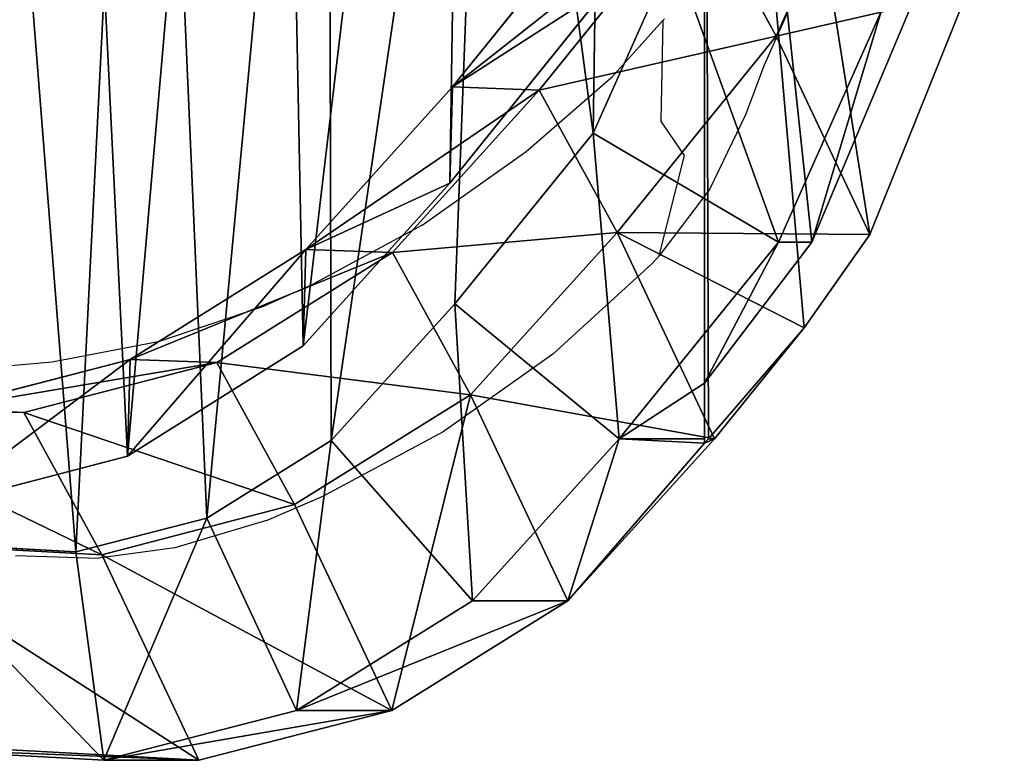
# Model space of a CAD drawing. Units: centimetres. Extents: x -247 to 261, y -191 to 189.
# Drawn here: x -82 to -72, y 13 to 21 of the extents above; entities that cross this region are included whole.
import ezdxf

# ---------------------------------------------------------------- set-up
doc = ezdxf.new("R2010")
doc.units = ezdxf.units.CM
doc.header["$LTSCALE"] = 2.54
doc.layers.get('0').update_dxf_attribs({"true_color": 0xff5454})
doc.layers.add('VP-EQ', color=7, linetype='Continuous', true_color=0x8a3492)
doc.layers.add('VP-HIC', color=6, linetype='Continuous')
doc.layers.get('VP-HIC').off()

# ---------------------------------------------------------------- blocks, each defined once
blk = doc.blocks.new('Difference_2')
at = {"color": 0}
for p, q in [((16.3266, 3.0646, 326.9975), (16.3266, 15.2047, 326.9975)), ((16.3266, 3.0646, 326.9975), (16.3266, 15.2047, 326.9975)), ((16.3266, 3.6447, 340.5312), (16.3266, 14.7501, 340.5312)), ((16.3266, 3.6447, 340.5312), (16.3266, 14.7501, 340.5312)), ((18.0142, 9.2271, 295.1406), (17.0218, 6.9977, 295.0438)), ((18.0142, 9.2271, 295.1406), (17.0218, 6.9977, 295.0438)), ((15.4259, 8.4073, 235.4514), (13.8935, 6.5067, 235.5167)), ((15.4259, 8.4073, 235.4514), (13.8935, 6.5067, 235.5167)), ((16.266, 8.3774, 265.1808), (14.7316, 6.4769, 265.1771)), ((16.266, 8.3774, 265.1808), (14.7316, 6.4769, 265.1771)), ((16.266, 8.3774, 265.1808), (17.0218, 6.9977, 295.0438)), ((16.266, 8.3774, 265.1808), (17.0218, 6.9977, 295.0438)), ((15.2529, 6.0599, 353.5393), (16.0319, 7.8097, 353.5666)), ((15.2529, 6.0599, 353.5393), (16.0319, 7.8097, 353.5666)), ((13.8675, 5.5772, 215.3), (15.4, 7.4808, 215.3)), ((13.8675, 5.5772, 215.3), (15.4, 7.4808, 215.3)), ((18.8658, 7.4219, 322.6122), (17.9267, 5.0795, 324.2341)), ((18.8658, 7.4219, 322.6122), (17.9267, 5.0795, 324.2341)), ((18.0348, 7.2364, 351.6356), (17.0417, 5.0056, 351.6008)), ((18.0348, 7.2364, 351.6356), (17.0417, 5.0056, 351.6008)), ((17.3647, 5.0056, 342.3849), (18.3005, 7.2364, 344.0559)), ((17.3647, 5.0056, 342.3849), (18.3005, 7.2364, 344.0559)), ((17.0218, 6.9977, 295.0438), (15.486, 5.0999, 294.9808)), ((17.0218, 6.9977, 295.0438), (15.486, 5.0999, 294.9808)), ((17.0218, 6.9977, 295.0438), (17.9267, 5.0795, 324.2341)), ((17.0218, 6.9977, 295.0438), (17.9267, 5.0795, 324.2341)), ((13.8935, 6.5067, 235.5167), (12.4774, 4.9373, 235.5729)), ((13.8935, 6.5067, 235.5167), (12.4774, 4.9373, 235.5729)), ((14.7316, 6.4769, 265.1771), (13.3141, 4.9076, 265.178)), ((14.7316, 6.4769, 265.1771), (13.3141, 4.9076, 265.178)), ((13.8675, 5.5772, 215.3), (13.8935, 6.5067, 235.5167)), ((13.8675, 5.5772, 215.3), (13.8935, 6.5067, 235.5167)), ((13.8935, 6.5067, 235.5167), (14.7316, 6.4769, 265.1771)), ((13.8935, 6.5067, 235.5167), (14.7316, 6.4769, 265.1771)), ((14.7316, 6.4769, 265.1771), (15.486, 5.0999, 294.9808)), ((14.7316, 6.4769, 265.1771), (15.486, 5.0999, 294.9808)), ((13.9171, 4.41, 353.4925), (15.2529, 6.0599, 353.5393)), ((13.9171, 4.41, 353.4925), (15.2529, 6.0599, 353.5393)), ((15.2529, 6.0599, 353.5393), (17.0417, 5.0056, 351.6008)), ((15.2529, 6.0599, 353.5393), (17.0417, 5.0056, 351.6008)), ((12.4514, 4.0053, 215.3), (13.8675, 5.5772, 215.3)), ((12.4514, 4.0053, 215.3), (13.8675, 5.5772, 215.3)), ((15.486, 5.0999, 294.9808), (14.0671, 3.5328, 294.9331)), ((15.486, 5.0999, 294.9808), (14.0671, 3.5328, 294.9331)), ((15.486, 5.0999, 294.9808), (16.4256, 3.1079, 325.2932)), ((15.486, 5.0999, 294.9808), (16.4256, 3.1079, 325.2932)), ((17.9267, 5.0795, 324.2341), (17.292, 4.1784, 325.3301)), ((17.9267, 5.0795, 324.2341), (17.292, 4.1784, 325.3301)), ((17.0417, 5.0056, 351.6008), (15.5054, 3.1079, 351.547)), ((17.0417, 5.0056, 351.6008), (15.5054, 3.1079, 351.547)), ((16.3266, 3.6447, 340.5312), (17.3647, 5.0056, 342.3849)), ((16.3266, 3.6447, 340.5312), (17.3647, 5.0056, 342.3849)), ((17.3647, 5.0056, 342.3849), (17.0417, 5.0056, 351.6008)), ((17.3647, 5.0056, 342.3849), (17.0417, 5.0056, 351.6008)), ((12.4774, 4.9373, 235.5729), (10.7806, 3.874, 235.6219)), ((12.4774, 4.9373, 235.5729), (10.7806, 3.874, 235.6219)), ((13.3141, 4.9076, 265.178), (11.6164, 3.8443, 265.1984)), ((13.3141, 4.9076, 265.178), (11.6164, 3.8443, 265.1984)), ((12.4514, 4.0053, 215.3), (12.4774, 4.9373, 235.5729)), ((12.4514, 4.0053, 215.3), (12.4774, 4.9373, 235.5729)), ((12.4774, 4.9373, 235.5729), (13.3141, 4.9076, 265.178)), ((12.4774, 4.9373, 235.5729), (13.3141, 4.9076, 265.178)), ((13.3141, 4.9076, 265.178), (14.0671, 3.5328, 294.9331)), ((13.3141, 4.9076, 265.178), (14.0671, 3.5328, 294.9331)), ((12.7221, 3.0909, 353.4506), (13.9171, 4.41, 353.4925)), ((12.7221, 3.0909, 353.4506), (13.9171, 4.41, 353.4925)), ((15.5054, 3.1079, 351.547), (13.9171, 4.41, 353.4925)), ((15.5054, 3.1079, 351.547), (13.9171, 4.41, 353.4925)), ((17.292, 4.1784, 325.3301), (16.3684, 3.1079, 326.9254)), ((17.292, 4.1784, 325.3301), (16.3684, 3.1079, 326.9254)), ((17.292, 4.1784, 325.3301), (16.4256, 3.1079, 325.2932)), ((17.292, 4.1784, 325.3301), (16.4256, 3.1079, 325.2932)), ((10.7545, 2.9397, 215.3), (12.4514, 4.0053, 215.3)), ((10.7545, 2.9397, 215.3), (12.4514, 4.0053, 215.3)), ((10.7806, 3.874, 235.6219), (8.9186, 3.3892, 235.6603)), ((10.7806, 3.874, 235.6219), (8.9186, 3.3892, 235.6603)), ((11.6164, 3.8443, 265.1984), (9.7544, 3.3595, 265.2369)), ((11.6164, 3.8443, 265.1984), (9.7544, 3.3595, 265.2369)), ((10.7545, 2.9397, 215.3), (10.7806, 3.874, 235.6219)), ((10.7545, 2.9397, 215.3), (10.7806, 3.874, 235.6219)), ((10.7806, 3.874, 235.6219), (11.6164, 3.8443, 265.1984)), ((10.7806, 3.874, 235.6219), (11.6164, 3.8443, 265.1984)), ((11.6164, 3.8443, 265.1984), (12.3687, 2.471, 294.9215)), ((11.6164, 3.8443, 265.1984), (12.3687, 2.471, 294.9215)), ((16.3266, 3.1079, 328.1179), (16.3266, 3.6447, 340.5312)), ((16.3266, 3.1079, 328.1179), (16.3266, 3.6447, 340.5312)), ((14.0671, 3.5328, 294.9331), (12.3687, 2.471, 294.9215)), ((14.0671, 3.5328, 294.9331), (12.3687, 2.471, 294.9215)), ((14.0671, 3.5328, 294.9331), (15.0066, 1.5413, 325.2389)), ((14.0671, 3.5328, 294.9331), (15.0066, 1.5413, 325.2389)), ((9.7544, 3.3595, 265.2369), (7.4093, 3.4868, 265.3027)), ((9.7544, 3.3595, 265.2369), (7.4093, 3.4868, 265.3027)), ((8.9186, 3.3892, 235.6603), (9.7544, 3.3595, 265.2369)), ((8.9186, 3.3892, 235.6603), (9.7544, 3.3595, 265.2369)), ((9.7544, 3.3595, 265.2369), (10.5064, 1.9868, 294.9468)), ((9.7544, 3.3595, 265.2369), (10.5064, 1.9868, 294.9468)), ((11.5204, 2.3409, 353.4085), (12.7221, 3.0909, 353.4506)), ((11.5204, 2.3409, 353.4085), (12.7221, 3.0909, 353.4506)), ((14.0862, 1.5413, 351.4972), (12.7221, 3.0909, 353.4506)), ((14.0862, 1.5413, 351.4972), (12.7221, 3.0909, 353.4506)), ((15.5054, 3.1079, 351.547), (14.0862, 1.5413, 351.4972)), ((15.5054, 3.1079, 351.547), (14.0862, 1.5413, 351.4972)), ((16.4256, 3.1079, 325.2932), (15.0066, 1.5413, 325.2389)), ((16.4256, 3.1079, 325.2932), (15.0066, 1.5413, 325.2389)), ((16.3266, 3.1079, 328.1179), (15.5054, 3.1079, 351.547)), ((16.3266, 3.1079, 328.1179), (15.5054, 3.1079, 351.547)), ((16.3684, 3.1079, 326.9254), (16.3266, 3.0646, 326.9975)), ((16.3266, 3.0646, 326.9975), (16.3266, 3.1079, 328.1179)), ((16.3266, 3.0646, 326.9975), (16.3266, 3.1079, 328.1179)), ((16.3684, 3.1079, 326.9254), (16.3266, 3.0646, 326.9975)), ((16.4256, 3.1079, 325.2932), (16.3684, 3.1079, 326.9254)), ((16.4256, 3.1079, 325.2932), (16.3684, 3.1079, 326.9254)), ((8.8925, 2.4531, 215.3), (10.7545, 2.9397, 215.3)), ((8.8925, 2.4531, 215.3), (10.7545, 2.9397, 215.3)), ((12.3687, 2.471, 294.9215), (10.5064, 1.9868, 294.9468)), ((12.3687, 2.471, 294.9215), (10.5064, 1.9868, 294.9468)), ((12.3687, 2.471, 294.9215), (13.3073, 0.4813, 325.2006)), ((12.3687, 2.471, 294.9215), (13.3073, 0.4813, 325.2006)), ((10.2569, 2.0143, 353.3642), (11.5204, 2.3409, 353.4085)), ((10.2569, 2.0143, 353.3642), (11.5204, 2.3409, 353.4085)), ((11.5204, 2.3409, 353.4085), (12.3876, 0.4813, 351.4377)), ((11.5204, 2.3409, 353.4085), (12.3876, 0.4813, 351.4377)), ((10.5064, 1.9868, 294.9468), (8.1615, 2.1138, 295.0199)), ((10.5064, 1.9868, 294.9468), (8.1615, 2.1138, 295.0199)), ((8.486, 2.1139, 353.3021), (10.2569, 2.0143, 353.3642)), ((8.486, 2.1139, 353.3021), (10.2569, 2.0143, 353.3642)), ((10.5255, 0, 351.3724), (10.2569, 2.0143, 353.3642)), ((10.5255, 0, 351.3724), (10.2569, 2.0143, 353.3642)), ((10.5064, 1.9868, 294.9468), (11.4436, 0, 325.1809)), ((10.5064, 1.9868, 294.9468), (11.4436, 0, 325.1809)), ((14.0862, 1.5413, 351.4972), (12.3876, 0.4813, 351.4377)), ((14.0862, 1.5413, 351.4972), (12.3876, 0.4813, 351.4377)), ((15.0066, 1.5413, 325.2389), (13.3073, 0.4813, 325.2006)), ((15.0066, 1.5413, 325.2389), (13.3073, 0.4813, 325.2006)), ((15.0066, 1.5413, 325.2389), (14.0862, 1.5413, 351.4972)), ((15.0066, 1.5413, 325.2389), (14.0862, 1.5413, 351.4972)), ((12.3876, 0.4813, 351.4377), (10.5255, 0, 351.3724)), ((12.3876, 0.4813, 351.4377), (10.5255, 0, 351.3724)), ((13.3073, 0.4813, 325.2006), (11.4436, 0, 325.1809)), ((13.3073, 0.4813, 325.2006), (11.4436, 0, 325.1809)), ((13.3073, 0.4813, 325.2006), (12.3876, 0.4813, 351.4377)), ((13.3073, 0.4813, 325.2006), (12.3876, 0.4813, 351.4377)), ((10.5255, 0, 351.3724), (8.1812, 0.1318, 351.2902)), ((10.5255, 0, 351.3724), (8.1812, 0.1318, 351.2902)), ((11.4436, 0, 325.1809), (9.0964, 0.1318, 325.1804)), ((11.4436, 0, 325.1809), (9.0964, 0.1318, 325.1804)), ((11.4436, 0, 325.1809), (10.5255, 0, 351.3724)), ((11.4436, 0, 325.1809), (10.5255, 0, 351.3724))]:
    blk.add_line(p, q, dxfattribs=at)
mesh = blk.add_polyface(dxfattribs=at)
corners = [(0.093, 13.0875, 215.3), (0.2389, 8.5076, 215.3), (0.013, 10.7389, 215.3), (0.5529, 15.3237, 215.3), (1.0339, 6.411, 215.3), (1.3612, 17.295, 215.3), (2.3439, 4.5917, 215.3), (3.1091, 18.8667, 215.3), (4.3128, 3.3084, 215.3), (5.2038, 19.932, 215.3), (6.5464, 2.579, 215.3), (7.5026, 20.4182, 215.3), (8.8925, 2.4531, 215.3), (9.9189, 20.0291, 215.3), (10.7545, 2.9397, 215.3), (12.1523, 19.0272, 215.3), (12.4514, 4.0053, 215.3), (14.0504, 17.4807, 215.3), (13.8675, 5.5772, 215.3), (15.4, 7.4808, 215.3), (15.4163, 15.9584, 215.3), (16.3881, 9.7166, 215.3), (16.342, 14.1342, 215.3), (16.7645, 12.1322, 215.3)]
mesh.append_faces([[corners[k] for k in face] for face in [(0, 1, 2), (21, 22, 23)]], dxfattribs={"vtx0": -1, "color": 0})
mesh.append_faces([[corners[k] for k in face] for face in [(1, 3, 4), (4, 5, 6), (6, 7, 8), (8, 9, 10), (10, 11, 12), (12, 13, 14), (14, 15, 16), (16, 17, 18), (18, 17, 19), (19, 20, 21)]], dxfattribs={"vtx0": -1, "vtx1": -1, "color": 0})
mesh.append_faces([[corners[k] for k in face] for face in [(1, 0, 3), (4, 3, 5), (6, 5, 7), (8, 7, 9), (10, 9, 11), (12, 11, 13), (14, 13, 15), (16, 15, 17), (19, 17, 20), (21, 20, 22)]], dxfattribs={"vtx0": -1, "vtx2": -1, "color": 0})
mesh = blk.add_polyface(dxfattribs=at)
corners = [(3.7857, 6.5291, 353.1374), (3.6795, 10.4034, 353.1337), (3.6048, 8.3619, 353.131), (4.072, 12.2872, 353.1474), (4.3894, 4.9254, 353.1585), (4.6388, 13.659, 353.1673), (5.3234, 3.6221, 353.1913), (5.8527, 14.7444, 353.2098), (6.7555, 2.6837, 353.2415), (7.479, 15.5658, 353.2668), (8.486, 2.1139, 353.3021), (9.156, 15.9159, 353.3256), (10.2569, 2.0143, 353.3642), (10.9433, 15.6234, 353.3883), (11.5204, 2.3409, 353.4085), (12.6931, 14.8334, 353.4496), (12.7221, 3.0909, 353.4506), (14.2617, 13.5493, 353.5046), (13.9171, 4.41, 353.4925), (15.2529, 6.0599, 353.5393), (15.3435, 12.3379, 353.5425), (16.0319, 7.8097, 353.5666), (16.0269, 10.9833, 353.5665), (16.3155, 9.5993, 353.5766)]
mesh.append_faces([[corners[k] for k in face] for face in [(0, 1, 2), (22, 21, 23)]], dxfattribs={"vtx0": -1, "color": 0})
mesh.append_faces([[corners[k] for k in face] for face in [(1, 0, 3), (3, 4, 5), (5, 6, 7), (7, 8, 9), (9, 10, 11), (11, 12, 13), (13, 14, 15), (15, 16, 17), (17, 19, 20), (20, 21, 22)]], dxfattribs={"vtx0": -1, "vtx1": -1, "color": 0})
mesh.append_faces([[corners[k] for k in face] for face in [(3, 0, 4), (5, 4, 6), (7, 6, 8), (9, 8, 10), (11, 10, 12), (13, 12, 14), (15, 14, 16), (17, 16, 18), (17, 18, 19), (20, 19, 21)]], dxfattribs={"vtx0": -1, "vtx2": -1, "color": 0})
mesh = blk.add_polyface(dxfattribs=at)
corners = [(16.3266, 15.2047, 326.9975), (16.3266, 3.1079, 328.1179), (16.3266, 3.0646, 326.9975), (16.3266, 3.6447, 340.5312), (16.3266, 14.7501, 340.5312), (16.3266, 14.9984, 334.1975)]
mesh.append_faces([[corners[k] for k in face] for face in [(0, 1, 2), (4, 0, 5)]], dxfattribs={"vtx0": -1, "color": 0})
mesh.append_faces([[corners[k] for k in face] for face in [(1, 0, 3), (3, 0, 4)]], dxfattribs={"vtx0": -1, "vtx1": -1, "color": 0})
mesh = blk.add_polyface(dxfattribs=at)
corners = [(16.3684, 3.1079, 326.9254), (16.3266, 15.2047, 326.9975), (16.3266, 3.0646, 326.9975), (17.292, 4.1784, 325.3301), (17.9267, 5.0795, 324.2341), (18.8658, 7.4219, 322.6122), (19.224, 9.8798, 321.9934), (18.8235, 11.8396, 322.6852), (17.945, 13.5684, 324.2023), (17.0967, 14.4715, 325.6676), (16.5952, 14.9984, 326.5336)]
mesh.append_faces([[corners[k] for k in face] for face in [(0, 1, 2), (1, 9, 10)]], dxfattribs={"vtx0": -1, "color": 0})
mesh.append_faces([[corners[k] for k in face] for face in [(1, 0, 3), (1, 3, 4), (1, 4, 5), (1, 5, 6), (1, 6, 7), (1, 7, 8), (1, 8, 9)]], dxfattribs={"vtx0": -1, "vtx2": -1, "color": 0})
mesh = blk.add_polyface(dxfattribs=at)
corners = [(16.3266, 14.7501, 340.5312), (17.3647, 5.0056, 342.3849), (16.3266, 3.6447, 340.5312), (18.3005, 7.2364, 344.0559), (18.6607, 9.6485, 344.699), (18.2676, 11.6495, 343.9971), (17.4002, 13.4742, 342.4483)]
mesh.append_faces([[corners[k] for k in face] for face in [(0, 1, 2), (5, 0, 6)]], dxfattribs={"vtx0": -1, "color": 0})
mesh.append_faces([[corners[k] for k in face] for face in [(1, 0, 3), (3, 0, 4), (4, 0, 5)]], dxfattribs={"vtx0": -1, "vtx1": -1, "color": 0})
mesh = blk.add_polyface(dxfattribs=at)
corners = [(16.266, 8.3774, 265.1808), (18.0142, 9.2271, 295.1406), (17.0218, 6.9977, 295.0438), (17.2566, 10.6101, 265.207)]
mesh.append_faces([[corners[k] for k in face] for face in [(0, 1, 2), (1, 0, 3)]], dxfattribs={"vtx0": -1, "color": 0})
mesh = blk.add_polyface(dxfattribs=at)
corners = [(17.0218, 6.9977, 295.0438), (18.8658, 7.4219, 322.6122), (17.9267, 5.0795, 324.2341), (18.0142, 9.2271, 295.1406)]
mesh.append_faces([[corners[k] for k in face] for face in [(0, 1, 2), (1, 0, 3)]], dxfattribs={"vtx0": -1, "color": 0})
mesh = blk.add_polyface(dxfattribs=at)
corners = [(15.4, 7.4808, 215.3), (13.8935, 6.5067, 235.5167), (13.8675, 5.5772, 215.3), (15.4259, 8.4073, 235.4514)]
mesh.append_faces([[corners[k] for k in face] for face in [(0, 1, 2), (1, 0, 3)]], dxfattribs={"vtx0": -1, "color": 0})
mesh = blk.add_polyface(dxfattribs=at)
corners = [(13.8935, 6.5067, 235.5167), (16.266, 8.3774, 265.1808), (14.7316, 6.4769, 265.1771), (15.4259, 8.4073, 235.4514)]
mesh.append_faces([[corners[k] for k in face] for face in [(0, 1, 2), (1, 0, 3)]], dxfattribs={"vtx0": -1, "color": 0})
mesh = blk.add_polyface(dxfattribs=at)
corners = [(14.7316, 6.4769, 265.1771), (17.0218, 6.9977, 295.0438), (15.486, 5.0999, 294.9808), (16.266, 8.3774, 265.1808)]
mesh.append_faces([[corners[k] for k in face] for face in [(0, 1, 2), (1, 0, 3)]], dxfattribs={"vtx0": -1, "color": 0})
mesh = blk.add_polyface(dxfattribs=at)
corners = [(17.0417, 5.0056, 351.6008), (16.0319, 7.8097, 353.5666), (15.2529, 6.0599, 353.5393), (18.0348, 7.2364, 351.6356)]
mesh.append_faces([[corners[k] for k in face] for face in [(0, 1, 2), (1, 0, 3)]], dxfattribs={"vtx0": -1, "color": 0})
mesh = blk.add_polyface(dxfattribs=at)
corners = [(17.3647, 5.0056, 342.3849), (18.0348, 7.2364, 351.6356), (17.0417, 5.0056, 351.6008), (18.3005, 7.2364, 344.0559)]
mesh.append_faces([[corners[k] for k in face] for face in [(0, 1, 2), (1, 0, 3)]], dxfattribs={"vtx0": -1, "color": 0})
mesh = blk.add_polyface(dxfattribs=at)
corners = [(15.486, 5.0999, 294.9808), (17.292, 4.1784, 325.3301), (16.4256, 3.1079, 325.2932), (17.9267, 5.0795, 324.2341), (17.0218, 6.9977, 295.0438)]
mesh.append_faces([[corners[k] for k in face] for face in [(0, 1, 2), (3, 0, 4)]], dxfattribs={"vtx0": -1, "color": 0})
mesh.append_faces([[corners[k] for k in face] for face in [(1, 0, 3)]], dxfattribs={"vtx0": -1, "vtx1": -1, "color": 0})
mesh = blk.add_polyface(dxfattribs=at)
corners = [(13.8675, 5.5772, 215.3), (12.4774, 4.9373, 235.5729), (12.4514, 4.0053, 215.3), (13.8935, 6.5067, 235.5167)]
mesh.append_faces([[corners[k] for k in face] for face in [(0, 1, 2), (1, 0, 3)]], dxfattribs={"vtx0": -1, "color": 0})
mesh = blk.add_polyface(dxfattribs=at)
corners = [(12.4774, 4.9373, 235.5729), (14.7316, 6.4769, 265.1771), (13.3141, 4.9076, 265.178), (13.8935, 6.5067, 235.5167)]
mesh.append_faces([[corners[k] for k in face] for face in [(0, 1, 2), (1, 0, 3)]], dxfattribs={"vtx0": -1, "color": 0})
mesh = blk.add_polyface(dxfattribs=at)
corners = [(13.3141, 4.9076, 265.178), (15.486, 5.0999, 294.9808), (14.0671, 3.5328, 294.9331), (14.7316, 6.4769, 265.1771)]
mesh.append_faces([[corners[k] for k in face] for face in [(0, 1, 2), (1, 0, 3)]], dxfattribs={"vtx0": -1, "color": 0})
mesh = blk.add_polyface(dxfattribs=at)
corners = [(15.5054, 3.1079, 351.547), (15.2529, 6.0599, 353.5393), (13.9171, 4.41, 353.4925), (17.0417, 5.0056, 351.6008)]
mesh.append_faces([[corners[k] for k in face] for face in [(0, 1, 2), (1, 0, 3)]], dxfattribs={"vtx0": -1, "color": 0})
mesh = blk.add_polyface(dxfattribs=at)
corners = [(14.0671, 3.5328, 294.9331), (16.4256, 3.1079, 325.2932), (15.0066, 1.5413, 325.2389), (15.486, 5.0999, 294.9808)]
mesh.append_faces([[corners[k] for k in face] for face in [(0, 1, 2), (1, 0, 3)]], dxfattribs={"vtx0": -1, "color": 0})
mesh = blk.add_polyface(dxfattribs=at)
corners = [(16.3266, 3.6447, 340.5312), (15.5054, 3.1079, 351.547), (16.3266, 3.1079, 328.1179), (17.0417, 5.0056, 351.6008), (17.3647, 5.0056, 342.3849)]
mesh.append_faces([[corners[k] for k in face] for face in [(0, 1, 2), (3, 0, 4)]], dxfattribs={"vtx0": -1, "color": 0})
mesh.append_faces([[corners[k] for k in face] for face in [(1, 0, 3)]], dxfattribs={"vtx0": -1, "vtx1": -1, "color": 0})
mesh = blk.add_polyface(dxfattribs=at)
corners = [(12.4774, 4.9373, 235.5729), (10.7545, 2.9397, 215.3), (12.4514, 4.0053, 215.3), (10.7806, 3.874, 235.6219)]
mesh.append_faces([[corners[k] for k in face] for face in [(0, 1, 2), (1, 0, 3)]], dxfattribs={"vtx0": -1, "color": 0})
mesh = blk.add_polyface(dxfattribs=at)
corners = [(13.3141, 4.9076, 265.178), (10.7806, 3.874, 235.6219), (12.4774, 4.9373, 235.5729), (11.6164, 3.8443, 265.1984)]
mesh.append_faces([[corners[k] for k in face] for face in [(0, 1, 2), (1, 0, 3)]], dxfattribs={"vtx0": -1, "color": 0})
mesh = blk.add_polyface(dxfattribs=at)
corners = [(14.0671, 3.5328, 294.9331), (11.6164, 3.8443, 265.1984), (13.3141, 4.9076, 265.178), (12.3687, 2.471, 294.9215)]
mesh.append_faces([[corners[k] for k in face] for face in [(0, 1, 2), (1, 0, 3)]], dxfattribs={"vtx0": -1, "color": 0})
mesh = blk.add_polyface(dxfattribs=at)
corners = [(14.0862, 1.5413, 351.4972), (13.9171, 4.41, 353.4925), (12.7221, 3.0909, 353.4506), (15.5054, 3.1079, 351.547)]
mesh.append_faces([[corners[k] for k in face] for face in [(0, 1, 2), (1, 0, 3)]], dxfattribs={"vtx0": -1, "color": 0})
mesh = blk.add_polyface(dxfattribs=at)
corners = [(17.292, 4.1784, 325.3301), (16.3684, 3.1079, 326.9254), (16.4256, 3.1079, 325.2932)]
mesh.append_faces([[corners[k] for k in face] for face in [(0, 1, 2)]], dxfattribs={"color": 0})
mesh = blk.add_polyface(dxfattribs=at)
corners = [(10.7806, 3.874, 235.6219), (8.8925, 2.4531, 215.3), (10.7545, 2.9397, 215.3), (8.9186, 3.3892, 235.6603)]
mesh.append_faces([[corners[k] for k in face] for face in [(0, 1, 2), (1, 0, 3)]], dxfattribs={"vtx0": -1, "color": 0})
mesh = blk.add_polyface(dxfattribs=at)
corners = [(11.6164, 3.8443, 265.1984), (8.9186, 3.3892, 235.6603), (10.7806, 3.874, 235.6219), (9.7544, 3.3595, 265.2369)]
mesh.append_faces([[corners[k] for k in face] for face in [(0, 1, 2), (1, 0, 3)]], dxfattribs={"vtx0": -1, "color": 0})
mesh = blk.add_polyface(dxfattribs=at)
corners = [(12.3687, 2.471, 294.9215), (9.7544, 3.3595, 265.2369), (11.6164, 3.8443, 265.1984), (10.5064, 1.9868, 294.9468)]
mesh.append_faces([[corners[k] for k in face] for face in [(0, 1, 2), (1, 0, 3)]], dxfattribs={"vtx0": -1, "color": 0})
mesh = blk.add_polyface(dxfattribs=at)
corners = [(14.0671, 3.5328, 294.9331), (13.3073, 0.4813, 325.2006), (12.3687, 2.471, 294.9215), (15.0066, 1.5413, 325.2389)]
mesh.append_faces([[corners[k] for k in face] for face in [(0, 1, 2), (1, 0, 3)]], dxfattribs={"vtx0": -1, "color": 0})
mesh = blk.add_polyface(dxfattribs=at)
corners = [(9.7544, 3.3595, 265.2369), (6.5726, 3.5165, 235.6921), (8.9186, 3.3892, 235.6603), (7.4093, 3.4868, 265.3027)]
mesh.append_faces([[corners[k] for k in face] for face in [(0, 1, 2), (1, 0, 3)]], dxfattribs={"vtx0": -1, "color": 0})
mesh = blk.add_polyface(dxfattribs=at)
corners = [(10.5064, 1.9868, 294.9468), (7.4093, 3.4868, 265.3027), (9.7544, 3.3595, 265.2369), (8.1615, 2.1138, 295.0199)]
mesh.append_faces([[corners[k] for k in face] for face in [(0, 1, 2), (1, 0, 3)]], dxfattribs={"vtx0": -1, "color": 0})
mesh = blk.add_polyface(dxfattribs=at)
corners = [(12.3876, 0.4813, 351.4377), (12.7221, 3.0909, 353.4506), (11.5204, 2.3409, 353.4085), (14.0862, 1.5413, 351.4972)]
mesh.append_faces([[corners[k] for k in face] for face in [(0, 1, 2), (1, 0, 3)]], dxfattribs={"vtx0": -1, "color": 0})
mesh = blk.add_polyface(dxfattribs=at)
corners = [(16.4256, 3.1079, 325.2932), (16.3266, 3.0646, 326.9975), (15.0066, 1.5413, 325.2389), (16.3684, 3.1079, 326.9254), (15.5054, 3.1079, 351.547), (14.0862, 1.5413, 351.4972), (16.3266, 3.1079, 328.1179)]
mesh.append_faces([[corners[k] for k in face] for face in [(1, 0, 3), (2, 4, 5), (4, 1, 6)]], dxfattribs={"vtx0": -1, "color": 0})
mesh.append_faces([[corners[k] for k in face] for face in [(0, 1, 2)]], dxfattribs={"vtx0": -1, "vtx1": -1, "color": 0})
mesh.append_faces([[corners[k] for k in face] for face in [(4, 2, 1)]], dxfattribs={"vtx0": -1, "vtx1": -1, "vtx2": -1, "color": 0})
mesh = blk.add_polyface(dxfattribs=at)
corners = [(13.3073, 0.4813, 325.2006), (10.5064, 1.9868, 294.9468), (12.3687, 2.471, 294.9215), (11.4436, 0, 325.1809)]
mesh.append_faces([[corners[k] for k in face] for face in [(0, 1, 2), (1, 0, 3)]], dxfattribs={"vtx0": -1, "color": 0})
mesh = blk.add_polyface(dxfattribs=at)
corners = [(10.5255, 0, 351.3724), (11.5204, 2.3409, 353.4085), (10.2569, 2.0143, 353.3642), (12.3876, 0.4813, 351.4377)]
mesh.append_faces([[corners[k] for k in face] for face in [(0, 1, 2), (1, 0, 3)]], dxfattribs={"vtx0": -1, "color": 0})
mesh = blk.add_polyface(dxfattribs=at)
corners = [(11.4436, 0, 325.1809), (8.1615, 2.1138, 295.0199), (10.5064, 1.9868, 294.9468), (9.0964, 0.1318, 325.1804)]
mesh.append_faces([[corners[k] for k in face] for face in [(0, 1, 2), (1, 0, 3)]], dxfattribs={"vtx0": -1, "color": 0})
mesh = blk.add_polyface(dxfattribs=at)
corners = [(10.5255, 0, 351.3724), (8.486, 2.1139, 353.3021), (8.1812, 0.1318, 351.2902), (10.2569, 2.0143, 353.3642)]
mesh.append_faces([[corners[k] for k in face] for face in [(0, 1, 2), (1, 0, 3)]], dxfattribs={"vtx0": -1, "color": 0})
mesh = blk.add_polyface(dxfattribs=at)
corners = [(15.0066, 1.5413, 325.2389), (12.3876, 0.4813, 351.4377), (13.3073, 0.4813, 325.2006), (14.0862, 1.5413, 351.4972)]
mesh.append_faces([[corners[k] for k in face] for face in [(0, 1, 2), (1, 0, 3)]], dxfattribs={"vtx0": -1, "color": 0})
mesh = blk.add_polyface(dxfattribs=at)
corners = [(13.3073, 0.4813, 325.2006), (10.5255, 0, 351.3724), (11.4436, 0, 325.1809), (12.3876, 0.4813, 351.4377)]
mesh.append_faces([[corners[k] for k in face] for face in [(0, 1, 2), (1, 0, 3)]], dxfattribs={"vtx0": -1, "color": 0})
mesh = blk.add_polyface(dxfattribs=at)
corners = [(11.4436, 0, 325.1809), (8.1812, 0.1318, 351.2902), (9.0964, 0.1318, 325.1804), (10.5255, 0, 351.3724)]
mesh.append_faces([[corners[k] for k in face] for face in [(0, 1, 2), (1, 0, 3)]], dxfattribs={"vtx0": -1, "color": 0})
blk = doc.blocks.new('Group_1')
at = {"color": 253, "true_color": 0xcab79a}
blk.add_blockref('Difference_2', (-0.013, 0, -215.3), dxfattribs=at)
blk = doc.blocks.new('Group_2')
at = {"color": 0}
blk.add_blockref('Group_1', (0, 54.4631), dxfattribs=at)
blk = doc.blocks.new('1266')
at = {"layer": 'VP-EQ', "color": 7}
for p, q in [((-72.2419, 23.1648), (-72.9852, 21.4884)), ((-74.4498, 21.3792), (-73.9636, 21.9178)), ((-73.9636, 21.9178), (-73.984, 20.948)), ((-73.9475, 21.9357), (-73.9636, 21.9178)), ((-72.9852, 21.4884), (-73.1674, 21.007)), ((-75.2854, 20.654), (-74.4498, 21.3792)), ((-73.7538, 20.6154), (-73.984, 20.948)), ((-73.1674, 21.007), (-73.5152, 20.2845)), ((-76.2903, 19.9408), (-75.2854, 20.654)), ((-73.9985, 19.6444), (-73.7538, 20.6154)), ((-73.5152, 20.2845), (-73.9985, 19.6444)), ((-76.2903, 19.9408), (-77.3535, 19.3639)), ((-73.9985, 19.6444), (-74.0678, 19.5712)), ((-74.0678, 19.5712), (-75.0277, 18.6964)), ((-77.3535, 19.3639), (-77.8304, 19.1525)), ((-77.8304, 19.1525), (-78.8404, 18.8127)), ((-78.8404, 18.8127), (-79.8615, 18.6163)), ((-75.0277, 18.6964), (-76.0877, 17.9449)), ((-79.8615, 18.6163), (-80.3766, 18.5712)), ((-76.0877, 17.9449), (-77.2314, 17.3285)), ((-77.7913, 17.0889), (-77.2314, 17.3285)), ((-77.7913, 17.0889), (-78.6784, 16.8242)), ((-80.2172, 16.7502), (-79.4163, 16.7239)), ((-78.6784, 16.8242), (-79.4163, 16.7239))]:
    blk.add_line(p, q, dxfattribs=at)
blk = doc.blocks.new('1266 2d')
at = {"layer": 'VP-EQ'}
blk.add_blockref('1266', (272.8077, 203.667), dxfattribs=at)

msp = doc.modelspace()

# ---------------------------------------------------------------- block references
at = {"color": 0}
msp.add_blockref('Group_2', (-91.5427, -41.0768), dxfattribs=at)
at = {"layer": 'VP-HIC'}
msp.add_blockref('1266 2d', (-274.4731, -205.051), dxfattribs=at)

doc.saveas('drawing.dxf')
